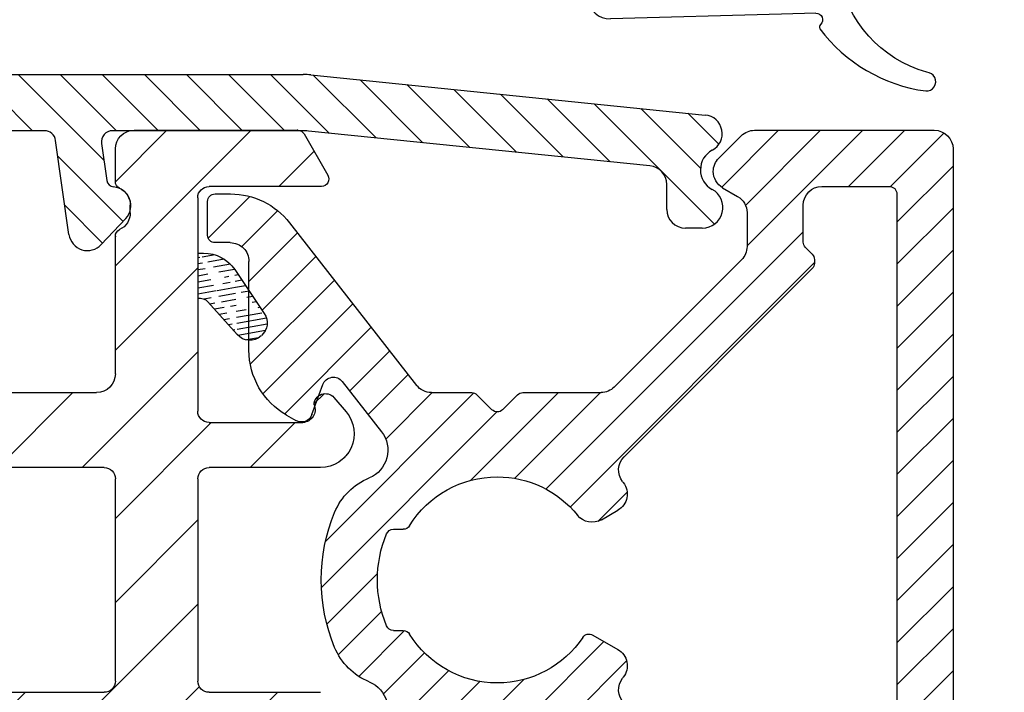
# Model space of a CAD drawing. Extents: x -89 to 107, y 207 to 490.
# Drawn here: x 35 to 61, y 348 to 366 of the extents above; entities that cross this region are included whole.
import ezdxf

# ---------------------------------------------------------------- set-up
doc = ezdxf.new("R2010")
doc.units = 0
doc.header["$LTSCALE"] = 0.2
doc.header["$PDSIZE"] = 5
doc.layers.get('Defpoints').update_dxf_attribs({"linetype": 'CONTINUOUS'})
for name, color, linetype in [('1', 7, 'CONTINUOUS'), ('3003', 15, 'CONTINUOUS'), ('ALU', 110, 'CONTINUOUS'), ('alu til isolator 3816982', 112, 'CONTINUOUS'), ('Gummiliste', 8, 'CONTINUOUS'), ('ISOLATOR', 172, 'CONTINUOUS'), ('isolator- 3814172', 150, 'CONTINUOUS'), ('Karm dækprofil', 5, 'CONTINUOUS')]:
    doc.layers.add(name, color=color, linetype=linetype)
doc.styles.add('ARIAL', font='arial.ttf')
doc.dimstyles.new('SALGDIM', dxfattribs={"dimtxt": 2, "dimasz": 2.5, "dimexe": 1.25, "dimexo": 4, "dimtad": 0, "dimdec": 1, "dimdsep": 46, "dimlunit": 6, "dimtxsty": 'ARIAL', "dimcen": 2.5, "dimclre": 1, "dimadec": 0, "dimazin": 0, "dimtfac": 1, "dimtdec": 1, "dimtmove": 0, "dimatfit": 3, "dimfxl": 0, "dimtolj": 1, "dimtzin": 0, "dimarcsym": 0})

# ---------------------------------------------------------------- blocks, each defined once
blk = doc.blocks.new('*D26')
at = {"layer": '1', "color": 1, "lineweight": -2}
for p, q in [((63.89999606900028, 422.5837228710943), (71.54170056706246, 422.5837228710943)), ((63.52325012382016, 320.5852672296542), (71.54170056706243, 320.5852672296542))]:
    blk.add_line(p, q, dxfattribs=at)
at = {"layer": '1', "color": 0, "lineweight": -2}
for p, q in [((70.29170056706246, 420.0837228710943), (70.29170056706245, 374.314542799351)), ((70.29170056706243, 323.0852672296542), (70.29170056706245, 368.8544473013974))]:
    blk.add_line(p, q, dxfattribs=at)
at = {"layer": '1', "color": 0}
for points in [[(69.87503390039579, 420.0837228710943), (70.70836723372913, 420.0837228710943), (70.29170056706246, 422.5837228710943)], [(69.87503390039576, 323.0852672296542), (70.7083672337291, 323.0852672296542), (70.29170056706243, 320.5852672296542)]]:
    blk.add_solid(points, dxfattribs=at)
at = {"layer": 'Defpoints', "color": 0}
for p in [(59.89999606900028, 422.5837228710943), (59.52325012382016, 320.5852672296542), (70.29170056706243, 320.5852672296542)]:
    blk.add_point(p, dxfattribs=at)
at = {"layer": '1', "color": 0, "insert": (70.29170056706239, 371.5844950503742), "char_height": 2, "attachment_point": 5, "rotation": 90, "style": 'ARIAL'}
blk.add_mtext('\\A1;102', dxfattribs=at)
blk = doc.blocks.new('A$C32E169FC')
at = {"layer": 'alu til isolator 3816982', "color": 112}
for p, q in [((-9.200000000011869, 7.734096067888458), (-10.10000000001196, 7.734096067888458)), ((10.10000000001219, 7.734096067888458), (9.200000000012096, 7.734096067888458)), ((-10.30000000001201, 7.53409606788864), (-10.30000000001201, 7.119179807551518)), ((-9.00000000001205, 7.128284117275825), (-9.00000000001205, 7.53409606788864)), ((9.000000000012278, 7.53409606788864), (9.000000000012278, 7.128284117275825)), ((10.30000000001223, 7.119179807551518), (10.30000000001223, 7.53409606788864)), ((-6.129723310473082, 6.628284117275598), (-8.50000000001205, 6.628284117275825)), ((8.500000000012278, 6.628284117275825), (6.12972331047331, 6.628284117275598)), ((-9.531322950663252, 5.543158300338064), (-5.192169262344123, 2.153039892450806)), ((-4.39767250290447, 5.628284117275598), (-4.253334935606972, 5.378284117275371)), ((4.253334935606972, 5.378284117275371), (4.397672502904697, 5.628284117275598)), ((5.19216926234435, 2.153039892450806), (9.53132295066348, 5.543158300338064)), ((-4.410536513744773, 4.946376331039573), (-5.212138107712917, 4.654617211094774)), ((5.212138107712917, 4.654617211094774), (4.410536513744773, 4.946376331039573)), ((-5.294230507312932, 4.136306198776992), (-3.955132382271813, 3.09008808120052)), ((3.955132382272041, 3.09008808120052), (5.294230507312932, 4.136306198776992)), ((-1.349999999999909, 2.770830200499404), (-1.349999999999909, 2.509980079602201)), ((1.350000000000136, 2.770830200499404), (1.350000000000136, 2.509980079602201)), ((-5.000000000007049, 1.759034515647272), (-5.000000000007049, 0.6828427124710288)), ((5.000000000007049, 0.6828427124710288), (5.000000000007049, 1.759034515647272)), ((-4.941421356243836, 0.5414213562339683), (-4.54142135624511, 0.14142135623797)), ((4.541421356245337, 0.14142135623797), (4.941421356244064, 0.5414213562339683)), ((-4.54142135624511, -0.14142135623797), (-4.941421356244291, -0.5414213562360146)), ((4.941421356244291, -0.5414213562360146), (4.54142135624511, -0.14142135623797)), ((-5.000000000007049, -0.6828427124739846), (-5.000000000007049, -2.770640685967237)), ((5.000000000007049, -2.770640685967237), (5.000000000007049, -0.6828427124739846)), ((1.47160626527625, -2.548896820194841), (1.858258593414803, -3.218598297395829)), ((-1.605654072332982, -2.781074432660944), (-1.858258593414803, -3.218598297395829)), ((-5.146446609413942, -3.12419407656057), (-8.541709855559475, -6.51945732270633)), ((8.541709855559475, -6.51945732270633), (5.146446609413942, -3.124194076560343)), ((-8.308257477660618, -8.407325288349966), (-3.284948158147017, -3.384015968862968)), ((3.284948158147017, -3.384015968862741), (8.308257477660845, -8.407325288349966)), ((-11.85355339060038, -6.512350541519481), (-11.25355339060025, -5.912350541519572)), ((-10.46698729811487, -6.015903932112906), (-10.23604719043897, -6.415903932112997)), ((10.23604719043897, -6.415903932112997), (10.46698729811487, -6.015903932112906)), ((11.25355339060025, -5.912350541519572), (11.85355339060038, -6.512350541519481)), ((-9.8030344885467, -6.665903932112997), (-8.895263246152808, -6.665903932112997)), ((8.895263246152808, -6.665903932112997), (9.8030344885467, -6.665903932112997)), ((-12.00000000000705, -6.865903932112815), (-12.00000000000705, -11.665903932113)), ((12.00000000000728, -11.665903932113), (12.00000000000728, -6.865903932112815)), ((-9.01536425884774, -8.165903932112997), (-10.00000000000705, -8.165903932112997)), ((-8.873942902609542, -8.224482575875982), (-8.691100190135558, -8.407325288349966)), ((8.691100190135558, -8.407325288349966), (8.873942902609542, -8.224482575875982)), ((10.00000000000728, -8.165903932112997), (9.01536425884774, -8.165903932112997)), ((-10.50000000000705, -8.665903932112997), (-10.50000000000705, -10.46590393211295)), ((-8.549678833897588, -8.465903932112951), (-8.499678833897633, -8.465903932112951)), ((-8.499678833897633, -8.465903932112951), (-8.449678833897678, -8.465903932112951)), ((8.449678833897678, -8.465903932112951), (8.499678833897633, -8.465903932112951)), ((8.499678833897633, -8.465903932112951), (8.549678833897588, -8.465903932112951)), ((10.50000000000728, -10.46590393211295), (10.50000000000728, -8.665903932112997)), ((-10.300000000007, -10.665903932113), (-7.275957614183426e-12, -10.665903932113)), ((-7.275957614183426e-12, -10.665903932113), (10.300000000007, -10.665903932113)), ((-11.50000000000705, -12.165903932113), (-7.275957614183426e-12, -12.165903932113)), ((-7.275957614183426e-12, -12.165903932113), (11.50000000000728, -12.165903932113))]:
    blk.add_line(p, q, dxfattribs=at)
for centre, radius, start, end in [((-10.10000000001196, 7.53409606788864), 0.2000000000000028, 90, 180), ((-9.200000000011869, 7.53409606788864), 0.1999999999999034, 0, 90), ((9.200000000012096, 7.53409606788864), 0.2000000000000028, 90, 180), ((10.10000000001219, 7.53409606788864), 0.1999999999999886, 0, 90), ((-8.300000000012005, 7.119179807551518), 2, 180, 232.0000000000028), ((-8.500000000012278, 7.128284117275825), 0.499999999999801, 180, 270.000000000026), ((8.500000000012278, 7.128284117275825), 0.4999999999999005, 269.9999999999739, 0), ((8.300000000012233, 7.119179807551518), 1.999999999999956, 307.9999999999972, 0), ((-6.12972331047331, 4.628284117275598), 1.999999999999992, 29.9999999999961, 90), ((6.129723310473537, 4.628284117275598), 2, 90, 150.0000000000039), ((-4.513142556742423, 5.22828411727528), 0.2999999999999397, 290.0000000000037, 29.99999999999023), ((4.513142556742423, 5.22828411727528), 0.3000000000000376, 150.0000000000097, 249.9999999999963), ((-5.109532064715268, 4.372709424859067), 0.2999999999999312, 110.0000000000037, 232.0000000000155), ((0, 0), 4.700000000000069, 67.45968953647656, 112.5403104635235), ((5.109532064715268, 4.372709424859067), 0.3000000000000655, 307.9999999999845, 69.99999999999629), ((-1.149999999999864, 2.770830200499404), 1.700000000000137, 112.5403104635235, 157.6745806053566), ((1.150000000000091, 2.770830200499404), 1.700000000000121, 22.3254193946434, 67.45968953647656), ((-3.462603202011451, 3.720496684085674), 0.7999999999999312, 232.0000000000028, 337.6745806053596), ((3.462603202011451, 3.720496684085674), 0.8000000000000033, 202.3254193946404, 307.9999999999972), ((0, 0), 3.199999999999989, 67.45968953647656, 112.5403104635235), ((-1.149999999999864, 2.770830200499404), 0.2000000000000587, 112.5403104635089, 180), ((1.150000000000091, 2.770830200499404), 0.2000000000000028, 0, 67.45968953649108), ((-1.549999999999955, 2.509980079602201), 0.1999999999999305, 301.696772849603, 0), ((1.549999999999955, 2.509980079602201), 0.2000000000000028, 180, 238.3032271503971), ((-5.500000000007049, 1.759034515647272), 0.5, 0, 52.00000000000276), ((0, 0), 2.750000000000046, 121.6967728496029, 180), ((0, 0), 2.75, 0, 58.3032271503971), ((5.500000000007049, 1.759034515647272), 0.5000000000000336, 127.9999999999972, 180), ((-4.800000000007003, 0.6828427124710288), 0.1999999999999318, 180, 225.0000000000461), ((4.80000000000723, 0.6828427124710288), 0.1999999999994972, 314.999999999954, 0), ((-4.682842712481943, 0), 0.2000000000002307, 314.9999999997881, 45.0000000002303), ((0, 0), 2.75, 180, 231.1501169015621), ((0, 0), 2.74999999999998, 303.887441542154, 0), ((4.68284271248217, 0), 0.2000000000001504, 134.9999999997697, 225.0000000002119), ((-4.800000000007003, -0.6828427124739846), 0.2000000000004719, 134.9999999998618, 180), ((4.800000000007003, -0.6828427124739846), 0.2000000000000455, 0, 45.00000000013819), ((-2.038666774225248, -2.531074432660944), 0.5000000000000411, 330.0000000000097, 51.15011690157946), ((1.644811346033066, -2.448896820194932), 0.2000000000000242, 123.887441542154, 209.9999999999961), ((-5.500000000007049, -2.770640685967237), 0.500000000000004, 314.999999999977, 0), ((5.500000000007049, -2.770640685967237), 0.5, 180, 225.0000000000092), ((-2.931394767554593, -3.737569359457211), 0.5000000000000261, 51.89272856038297, 134.9999999998434), ((0, 0), 4.250000000000024, 231.892728560383, 232.33774433923), ((-2.29127129530707, -2.968598297395829), 0.5000000000000456, 232.33774433923, 330.0000000000097), ((2.29127129530707, -2.968598297395829), 0.4999999999999425, 210.0000000000092, 307.66225566077), ((0, 0), 4.249999999999981, 307.66225566077, 308.107271439617), ((2.931394767554821, -3.737569359456984), 0.4999999999999939, 45.0000000001566, 128.1072714396216), ((-10.90000000000714, -6.265903932112906), 0.5, 90, 134.9999999999954), ((-10.90000000000714, -6.265903932112906), 0.4999999999999918, 29.9999999999961, 90), ((10.90000000000714, -6.265903932112906), 0.5, 90, 150.0000000000097), ((10.90000000000714, -6.265903932112906), 0.4999999999999438, 45.00000000000921, 90), ((-11.50000000000705, -6.865903932112815), 0.4999999999999939, 134.9999999999908, 180), ((-9.8030344885467, -6.165903932112997), 0.5000000000000041, 209.9999999999961, 270), ((-8.895263246152808, -6.165903932112997), 0.5, 270, 314.9999999999908), ((8.895263246152808, -6.165903932112997), 0.5000000000000442, 225.0000000000046, 270), ((9.8030344885467, -6.165903932112997), 0.5, 270, 330.0000000000039), ((11.50000000000728, -6.865903932112815), 0.5, 0, 45.00000000000921), ((-10.00000000000705, -8.665903932112997), 0.5, 90, 180), ((-9.01536425884774, -8.365903932112815), 0.2000000000003614, 44.99999999976971, 90), ((-8.549678833897588, -8.265903932112906), 0.2000000000004016, 224.9999999997881, 270), ((-8.449678833897678, -8.265903932112906), 0.2000000000001023, 270, 314.9999999999908), ((8.449678833897678, -8.265903932112906), 0.1999999999995474, 225.0000000000461, 270), ((8.549678833897588, -8.265903932112906), 0.2000000000001023, 270, 315.0000000001981), ((9.01536425884774, -8.365903932113042), 0.1999999999999886, 90, 135.0000000002303), ((10.00000000000728, -8.665903932112997), 0.5, 0, 90), ((-10.300000000007, -10.46590393211272), 0.2000000000001876, 180.0000000000326, 270), ((10.300000000007, -10.46590393211295), 0.2000000000001023, 270, 359.9999999999674), ((-11.50000000000705, -11.665903932113), 0.5, 180, 270), ((11.50000000000728, -11.665903932113), 0.5, 270, 0)]:
    blk.add_arc(centre, radius, start, end, dxfattribs=at)
blk = doc.blocks.new('A$C65E205FD')
at = {"layer": 'ISOLATOR'}
h = blk.add_hatch(dxfattribs=at)
h.set_pattern_fill('ANSI31', color=256, scale=0.05, angle=35, style=0)
h.set_pattern_definition([(80, (-120.1491059614596, -190.2961462223378), (-0.156338230790688, 0.02756664820462522), [])])
edge = h.paths.add_edge_path()
edge.add_arc((-10.42171731445887, -2.357305328119764), 1, 180, 236.0402661324264)
edge.add_line((-9.244564786512456, -3.252804789466609), (-10.12170966950271, -2.468316533329016))
edge.add_line((-10.98032745168985, -3.186735683594634), (-9.808734267203363, -3.975787862893412))
edge.add_line((-11.42171731445978, -2.200000000016445), (-10.21836803654128, -2.199999999975432))
edge.add_line((-11.42171731445978, -2.200000000011642), (-11.42171731445978, -2.357305328119764))
edge.add_arc((-9.921717314458874, -2.244702897956813), 0.2999999999999403, 171.4304607256504, 228.1916439763301)
edge.add_arc((-9.557359705448107, -3.602544202930403), 0.4499999999997855, 236.0402661324264, 318.1916439763897)
edge.add_arc((-9.544553319074112, -3.588225242526278), 0.4500000000002609, 318.1916439763209, 408.1916439762653)
for p, q in [((-7.699999999999818, 5.764777893657993), (-7.699999999999818, 0.5)), ((-5.699999999999818, 0.3000000000001819), (-5.699999999999818, 3.749016694856437)), ((0.3000000000001819, 3.749016694856437), (0.3000000000001819, 0.2999999999992724)), ((-13.33245553203324, 0), (-14.19999999999982, 0)), ((-8.199999999999818, 0), (-11.86754446796567, 0)), ((0, 0), (-5.400000000000546, 0)), ((-14.69999999999982, -0.5), (-14.69999999999982, -4.864914703891372)), ((-12.5, -0.3999999999996362), (-12.69999999999982, -0.3999999999996362)), ((-12.90000000000055, -2.200000000021646), (-7.200000000001637, -2.200000000001637)), ((-11.42171731445978, -2.200000000011642), (-11.42171731445978, -2.357305328119764)), ((-11.42171731445978, -2.200000000016445), (-10.21836803654128, -2.199999999975432)), ((-5.399331750157216, -2.204010997525074), (1.000444171950221e-11, -2.204010997525074)), ((-13.19999999999982, -5.5), (-13.19999999999436, -2.500000000015461)), ((-9.244564786512456, -3.252804789466609), (-10.12170966950271, -2.468316533329016)), ((-6.900000000001455, -2.500000000000909), (-6.899999999998727, -5.005811950604766)), ((-5.699999999997999, -5.475841790075719), (-5.699999999997999, -2.504010253261185)), ((0.3000000000101863, -2.504010997525256), (0.3000000000138243, -5.475841790077538)), ((-10.98032745168985, -3.186735683594634), (-9.808734267203363, -3.975787862893412)), ((-14.59999999999945, -5.038119784648188), (-13.5, -5.673205080756816)), ((-7.566280382875448, -5.833847917529965), (-7.184804565730701, -6.159949690848407))]:
    blk.add_line(p, q, dxfattribs=at)
for centre, radius, start, end in [((-8.199999999998909, 0.5), 0.5, 270, 0), ((-5.399999999999636, 0.3000000000001819), 0.3000000000000114, 180, 270), ((1.818989403545856e-12, 0.3000000000001819), 0.2999999999999972, 269.9999999998957, 359.9999999998958), ((-14.19999999999891, -0.5), 0.5, 90, 180), ((-11.86754446796476, -0.1999999999998181), 0.2000000000000028, 90, 154.623066474775), ((-13.33245553203233, -0.2000000000007276), 0.199999999999997, 25.37693352522501, 90), ((-12.69999999999891, 0.1000000000003638), 0.5000000000000338, 205.3769335251681, 270), ((-12.49999999999818, 0.1000000000003638), 0.5000000000004974, 270, 334.6230664748449), ((-12.89999999999964, -2.500000000015461), 0.2999999999940002, 90.00000000010422, 180), ((-10.42171731445887, -2.357305328119764), 1, 180, 236.0402661324264), ((-9.921717314458874, -2.244702897956813), 0.2999999999999403, 171.4304607256496, 228.1916439763313), ((-7.200000000000728, -2.500000000001819), 0.3000000000000824, 1.042204158021965e-10, 90.00000000005213), ((-5.399999999997817, -2.504010253261185), 0.3000000000000039, 89.87237357596617, 180), ((1.091393642127514e-11, -2.504010997525256), 0.3000000000000114, 1.042204158021965e-10, 90), ((-9.544553319074112, -3.588225242526278), 0.4500000000002609, 318.1916439763198, 48.1916439762656), ((-9.557359705448107, -3.602544202930403), 0.4499999999997855, 236.0402661324264, 318.1916439763879), ((-14.49999999999818, -4.864914703891372), 0.2000000000005002, 180, 239.9999999998799), ((-7.242294523498231, -4.988292985357134), 0.3427425490960678, 247.8814256601304, 357.0701030053016), ((-13.39999999999964, -5.5), 0.200000000000109, 240.0000000000002, 0), ((-7.371345527630183, -5.605811950606039), 0.2999999999994998, 90.00000000026056, 229.4747682437727), ((-6.599999999996726, -5.475841790075719), 0.8999999999999734, 229.4747682437081, 0)]:
    blk.add_arc(centre, radius, start, end, dxfattribs=at)
for p in [(-11.86754446796567, 0), (-14.69999999999982, -4.864914703891372)]:
    blk.add_point(p, dxfattribs=at)
blk = doc.blocks.new('A$C15902C44')
at = {"layer": 'isolator- 3814172', "color": 5}
for p, q in [((-41.57321963687502, 1.081195044718015), (-10.73177328166344, 1.081195044714889)), ((-10.52940023330484, 1.070929989198135), (0, 0)), ((-17.63913612039892, -0.4188049552818711), (-26.31947424702457, -0.418804955281928)), ((-10.79264139982183, -0.4188049552818711), (-15.82118402101867, -0.418804955281928)), ((-1.479733155972781, -1.355689299867379), (-10.5902683514629, -0.4290700107986254)), ((-16.98641652336539, -3.188898269723609), (-17.3420985910908, -0.6767489666168558)), ((-16.11822155032655, -0.7608609439473071), (-15.9783406891197, -1.748826433071713)), ((-1.030326418063623, -2.51880495528178), (-1.030326418060099, -1.85312303598829)), ((-15.46877324801153, -2.761370366706046), (-16.12400784064801, -3.458005217560867)), ((-0.08032641806289575, -3.01880495528178), (-0.5303264180636234, -3.01880495528178))]:
    blk.add_line(p, q, dxfattribs=at)
for centre, radius, start, end in [((-10.73177328166366, -0.9188049552855091), 2.000000000000369, 84.19250009892711, 89.99999999999349), ((-0.05059326209345727, -0.4974337361203993), 0.4999999999999733, 298.0236988838687, 84.19250009848201), ((-17.6391361203988, -0.7188049552819393), 0.3000000000000114, 8.058645796547525, 90.00000000000652), ((-15.82118402101867, -0.7188049552819393), 0.2999999999999992, 90, 188.0586457966033), ((-10.79264139982172, -2.418804955281189), 1.999999999999303, 84.19250009892065, 90), ((0.4631728666955723, -1.462723874200606), 0.5934992847578273, 118.0236988833304, 241.6214526488565), ((-1.530326418060895, -1.853123035989256), 0.5000000000008953, 0, 84.19250009911703), ((-15.78031566957463, -1.720789107293001), 0.2000000000066145, 188.0586457968598, 265.6850206812496), ((-15.83298326833255, -2.418804955288579), 0.5000000000018447, 316.7541035086125, 85.68502067983864), ((-0.08032641806300944, -2.468804955281541), 0.5500000000001828, 270.000000000013, 61.62145264907873), ((-0.5303264180636234, -2.51880495528178), 0.5000000000000054, 180, 270), ((-16.49135397451869, -3.118804955281803), 0.5000000000000135, 188.058645796554, 317.2812195255199)]:
    blk.add_arc(centre, radius, start, end, dxfattribs=at)
blk = doc.blocks.new('A$C57322439')
at = {"layer": 'isolator- 3814172', "color": 5}
for p, q in [((-17.49401685484935, -0.4664953872889726), (-18.99401685484696, 1.033504612708668)), ((-15.58663572383517, -1.251344503169491), (-17.87148483971322, 1.033504612708583)), ((-15.24895282458192, -0.4664953872891147), (-16.74895282457936, 1.033504612708384)), ((-14.12642080944835, -0.4664953872890578), (-15.62642080944568, 1.033504612708299)), ((-13.00388879431466, -0.4664953872890862), (-14.50388879431188, 1.033504612708128)), ((-11.88135677918109, -0.4664953872890578), (-13.38135677917813, 1.033504612708015)), ((-10.75882476404746, -0.466495387289001), (-12.25882476404439, 1.033504612707958)), ((-9.569942240048533, -0.5328458961542992), (-11.13629274891065, 1.033504612707873)), ((-8.320312167003067, -0.6599439540661081), (-9.997040584362878, 1.016784463293703)), ((-7.070682093957487, -0.7870420119780022), (-8.747410511317469, 0.8896864053819797)), ((-5.821052020911964, -0.9141400698899247), (-7.497780438272173, 0.762588347470313)), ((-4.571421947866497, -1.041238127801734), (-6.248150365226763, 0.635490289558561)), ((-3.321791874820974, -1.168336185713656), (-4.998520292181468, 0.508392231646809)), ((-2.072161801775508, -1.295434243625493), (-3.748890219136058, 0.3812941737351139)), ((0.7144724486931864, -2.959536478960501), (-2.499260146090762, 0.2541961158234756)), ((0.3404639529470614, -1.462995968080747), (-1.249630073045353, 0.1270980579116667)), ((0.8295321911255655, -0.8295321911255655), (0, 0)), ((-15.07334491955584, -2.887167322582457), (-16.81335513852741, -1.147157103610937)), ((-15.61742246432078, -3.465621792951168), (-16.62820764280855, -2.454836614463431))]:
    blk.add_line(p, q, dxfattribs=at)
blk = doc.blocks.new('A$C07EC6844')
at = {"layer": 'Gummiliste'}
for p, q in [((-6.409224339338834, -2.236496166927367), (-5.404464239766071, -0.2496276536377593)), ((0.3914523320019043, -0.2496276536377593), (1.373223868495757, -2.179597476672001)), ((-0.7669377216107023, -1.264518795355173), (-4.246074186153464, -1.264518795355173)), ((-5.071251542989785, -1.560471018498674), (-5.467806692092381, -2.041979454696786)), ((0.4547947843282145, -2.041979454696758), (0.05823963522561826, -1.560471018498703)), ((-6.416505953882051, -2.427536836124801), (-6.416505953882051, -2.273956826268972)), ((-5.560525077549073, -2.104518795355204), (-5.661531634007815, -2.104518795355176)), ((1.373223868495757, -2.329440114038363), (0.5449701055335936, -4.379440114038374)), ((0.6485197262436486, -2.104518795355176), (0.5475131697849065, -2.104518795355204)), ((-5.661531634007815, -2.404518795355187), (-5.560525077549073, -2.404518795355187)), ((-5.467806692092381, -2.467058136013605), (-5.185449615022662, -3.165916425437871)), ((0.1724377072584957, -3.165916425437871), (0.4547947843282145, -2.467058136013577)), ((0.5475131697849065, -2.404518795355159), (0.6485197262436486, -2.404518795355187)), ((-7.017889995530936, -3.185183833344496), (-7.217889995530982, -3.185183833344496)), ((-7.624935144999768, -8.355275782909501), (-7.753927517158786, -3.791195537762377)), ((-6.766661988267288, -4.605942923514078), (-6.48236663059788, -8.4171580250634)), ((-5.342832888586258, -4.504518839533461), (-6.661266179272843, -4.504518795675182)), ((-1.106505953882106, -4.604518795355176), (-1.106505953882106, -7.220191780006957)), ((0.3595333346203233, -4.504518795355153), (-1.006505953882083, -4.504518795355153)), ((-3.906505953882061, -7.220191780006957), (-3.906505953882061, -6.749312505412945)), ((-7.598954452927956, -9.274539158369663), (-7.624935144999768, -8.355275782909501)), ((-3.906505953882061, -9.104518795355176), (-3.906505953882061, -8.194871214487847)), ((-1.106505953882106, -8.194871214487847), (-1.106505953882106, -9.104518795355176)), ((-6.48236663059788, -8.4171580250634), (-6.38752416095042, -9.688600005644645))]:
    blk.add_line(p, q, dxfattribs=at)
for centre, radius, start, end in [((-5.033590697939417, -0.3994702910041212), 0.3999999999999993, 87.05100356543694, 157.9999999999993), ((0.02057879017525011, -0.3994702910041212), 0.400000000000004, 21.99999999999921, 92.94899643456304), ((-4.246074186153464, -1.164518795355178), 0.1000000000000012, 191.5369590328198, 270), ((-0.7669377216107023, -1.164518795355178), 0.09999999999999665, 270, 348.4630409671819), ((-5.163969928446477, -1.523010359157098), 0.09999999999999956, 338.0000000000068, 31.13010235414945), ((0.1509580206823102, -1.523010359157098), 0.1000000000000077, 148.8698976458416, 202.0000000000007), ((-5.560525077549073, -2.00451879535521), 0.0999999999999994, 270, 338.0000000000023), ((0.5475131697849065, -2.00451879535521), 0.09999999999999176, 201.9999999999756, 270), ((-6.316505953882142, -2.273956826268972), 0.09999999999998538, 157.9999999999833, 180), ((1.187787097582373, -2.254518795355182), 0.2000000000000034, 338.0000000000023, 21.99999999999921), ((-5.560525077549073, -2.504518795355182), 0.1000000000000062, 21.9999999999847, 90), ((0.5475131697849065, -2.504518795355153), 0.1000000000000011, 90.00000000000652, 158.0000000000008), ((-7.154001513464891, -3.781772688301828), 0.6000000000000015, 96.11248869142825, 180.8998528341995), ((0.3595333346203233, -4.304518795355165), 0.2000000000000045, 270, 337.9999999999892), ((-3.806505953882152, -7.220191780006957), 0.09999999999999838, 180, 234.3146652873454), ((-1.206505953882015, -7.220191780006957), 0.09999999999999731, 305.6853347126628, 0), ((-3.806505953882152, -8.194871214487847), 0.1000000000000005, 125.6853347126546, 180), ((-1.206505953882015, -8.194871214487847), 0.09999999999999751, 0, 54.31466528735352), ((-2.506505953882083, -9.104518795355176), 1.400000000000028, 180, 0), ((-5.471130767305908, -12.7725865204599), 4.243598171861792, 126.8420732734384, 172.3112542960423), ((-7.974267669580968, -9.467511837509988), 0.0999999999999934, 44.00798786780277, 114.4393993946253), ((-6.587499495514976, -9.691740955464809), 0.2000000000000001, 276.2944610948302, 0.8998528341995397), ((-9.42722029501897, -12.22347419074634), 0.2500526760024585, 175.7237754306879, 358.0759302377256)]:
    blk.add_arc(centre, radius, start, end, dxfattribs=at)
at = {"layer": 'Gummiliste', "extrusion": (0, 0, -1)}
for centre, radius, start, end in [((2.506505953888336, 48.65566217803692), 48.72018097339194, 272.0461974014082, 272.9489964345631), ((2.50650595388197, 48.65566217818005), 48.72018097353523, 267.0510035654434, 272.0461974014082), ((4.73597213471021, -1.264518795355087), 0.4000000000000005, 328.8698976458285, 168.4630409671991), ((0.2770397730540708, -1.264518795355229), 0.4000000000000004, 11.53695903282133, 211.1301023541453), ((5.661531634007815, -2.254518795355182), 0.1499999999999946, 270, 90), ((-0.6485197262436486, -2.254518795355182), 0.1499999999999946, 90, 270), ((7.175407319016244, -2.442655616820588), 0.759051947848203, 178.8587083996979, 258.0230303415672), ((5.09273122956597, -3.128455766096323), 0.09999999999999994, 273.3692615011605, 338.0000000000244), ((2.506505953882197, 40.80074122252284), 44.10526001788303, 266.630738498846, 273.3692615011605), ((-0.07971932180180374, -3.128455766096323), 0.1000000000000035, 201.9999999999756, 266.6307384988395), ((6.666674320984953, -4.604372448603954), 0.09999999999999573, 359.1001471614732, 93.10014942466908), ((5.342832900436292, -4.804518839533472), 0.3000000000000161, 90.00000226319194, 121.4521839044439), ((6.584159381544168, -6.833979338854846), 2.678991666862205, 121.4521839055892, 123.6775728316977), ((6.584159381499603, -6.83397933888412), 2.678991666862999, 123.6775728305623, 178.18892302118), ((1.00650595388197, -4.604518795355148), 0.09999999999999787, 3.256887993818641e-12, 90), ((4.156505953882061, -7.707531497247402), 0.5000000000000003, 125.6853347126546, 234.3146652873454), ((0.856505953882106, -7.707531497247402), 0.5000000000000002, 305.6853347126465, 54.31466528735352), ((7.775420084327948, -9.275433374541763), 0.1764678970462999, 179.7096637249068, 315.9920121321869), ((6.022593937812758, -13.12357328561876), 3.278316617156237, 15.78333949368224, 80.46633694149904)]:
    blk.add_arc(centre, radius, start, end, dxfattribs=at)

msp = doc.modelspace()

# ---------------------------------------------------------------- hatches: boundary and pattern name
at = {"layer": 'ALU'}
h = msp.add_hatch(dxfattribs=at)
h.set_pattern_fill('ANSI31', color=256, scale=0.25, angle=90, style=0)
h.set_pattern_definition([(225, (-37.69289667508872, 1946.070141305785), (-0.5612660075668221, 0.5612660075668219), [])])
h.paths.add_polyline_path([(54.11375897444202, 338.5794896018942, -0.1989123673796998), (53.76020558384869, 338.7259362113011), (53.16020558384878, 339.3259362113013, -0.198912367379607), (53.01375897444211, 339.6794896018944, -0.2679491924311267), (53.26375897444211, 340.1125023037866), (53.6637589744422, 340.3434424114625, 0.2679491924311312), (53.9137589744422, 340.7764551133548), (53.9137589744422, 341.6842263557487, 0.1989123673796432), (53.76731236503542, 342.037779746342), (50.37204911888955, 345.4330429924876, 0.19891236737979), (50.01849572829622, 345.5794896018945), (47.93069775480319, 345.5794896018945, -0.1989123673801428), (47.78927639856545, 345.638068245657), (47.38927639856718, 346.0380682456564, 0.4142135623751318), (47.10643368609124, 346.0380682456564), (46.70643368609524, 345.6380682456575, -0.1989123673801395), (46.56501232985818, 345.5794896018945), (45.48882052668193, 345.5794896018945, 0.230868191125513), (45.09481514987863, 345.3873203395574), (41.70469674199114, 341.048166651238, -0.2308681911255749), (40.12867523477757, 340.2794896018893), (39.71375897444057, 340.2794896018893, -0.4142135623730119), (39.51375897444075, 340.4794896018893), (39.51375897444075, 341.3794896018894, -0.4142135623727827), (39.71375897444068, 341.5794896018892), (40.11957092505338, 341.5794896018892, 0.4142135623729534), (40.61957092505338, 342.079489601889), (40.61957092505338, 342.8620240250004), (41.02909317978299, 343.4700870848649, 0.3746377085991534), (40.95583805238255, 344.056882099678), (40.94151909197933, 344.069688486052, 0.1971233340606445), (40.61957092505361, 344.1837319074677), (40.61957092505361, 344.4497662914282, -0.2679491924310983), (41.61957092505361, 346.1818170989968), (41.86957092505384, 346.3261546662945, -0.4663076581547869), (42.30147871128963, 346.1689530881567), (42.35911726749498, 346.0105924564923), (42.35911726749544, 345.908144074275, 0.2429620896749227), (42.48543702145605, 345.6635317848536), (42.59323783123443, 345.3673514941886, 0.5890450164202338), (43.11154884355221, 345.2852590945886), (44.15776696112869, 346.6243572196295, 0.4968099847353487), (43.83125163299098, 347.8569194245338, -0.1995214828202246), (42.90688772821329, 348.7778229352346, -0.199278086522232), (42.90688772821341, 352.3811562685687, -0.1995214828202197), (43.8312516329911, 353.3020597792695, 0.4968099847352024), (44.15776696112869, 354.5346219841733), (43.11154884355221, 355.8737201092144, 0.5890450164207536), (42.59323783123443, 355.7916277096144), (42.48543702146674, 355.4954474189788, 0.2429620896838824), (42.35911726749623, 355.2508351295528, -0.04227327158707606), (42.37629911433874, 355.1955934835382), (42.30147871128963, 354.9900261156463, -0.4663076581551208), (41.86957092505384, 354.8328245375085), (41.61957092505361, 354.977162104806, -0.267949192431069), (40.61957092505361, 356.7092129123744), (40.61957092505361, 356.9745790465195, 0.2026731962707354), (40.94861022699263, 357.0951020786526, 0.3807355719909803), (41.02909317978299, 357.6882238691244), (40.61957092505338, 358.2962869289879), (40.61957092505338, 359.0794896019136, 0.4142135623732199), (40.11957092505361, 359.5794896019136), (39.71375897444057, 359.5794896019136, -0.4142135623731368), (39.51375897444075, 359.7794896019134), (39.51375897444075, 360.6794896019135, -0.4142135623731157), (39.71375897444068, 360.8794896019135), (40.12867523477769, 360.8794896019135, -0.2308681911255598), (41.70469674199103, 360.1108125525648), (45.0948151498784, 355.7716588642456, 0.2308681911254845), (45.48882052668171, 355.5794896019086), (46.56501232985818, 355.5794896019086, -0.1989123673800599), (46.70643368609547, 355.5209109581451), (47.10643368609124, 355.1209109581466, 0.4142135623745434), (47.38927639856684, 355.1209109581464), (47.78927639856522, 355.5209109581458, -0.1989123673801059), (47.93069775480319, 355.5794896019086), (50.01849572829644, 355.5794896019086, 0.1989123673797034), (50.37204911888966, 355.7259362113155), (53.76731236503554, 359.121199457461, 0.1989123673796236), (53.9137589744422, 359.4747528480543), (53.9137589744422, 360.3825240904482, 0.267949192431131), (53.6637589744422, 360.8155367923405), (53.26375897444211, 361.0464769000164, -0.2679491924311265), (53.01375897444211, 361.4794896019087, -0.1989123673795097), (53.16020558384878, 361.8330429925018), (53.76020558384869, 362.4330429925019, -0.1989123673796229), (54.11375897444191, 362.5794896019086), (58.9137589744422, 362.5794896019086, -0.4142135623730951), (59.4137589744422, 362.0794896019086), (59.4137589744422, 350.5794896019088), (59.4137589744422, 339.0794896018942, -0.4142135623730951), (58.9137589744422, 338.5794896018942)])
h.paths.add_polyline_path([(57.9137589744422, 360.8794896019085, 0.4142135623723875), (57.71375897444216, 361.0794896019086), (55.9137589744422, 361.0794896019086, 0.4142135623730951), (55.4137589744422, 360.5794896019086), (55.4137589744422, 359.5948538607493, 0.1989123673801214), (55.47233761820496, 359.4534325045113), (55.65518033067917, 359.2705897920371, -0.2655072156914224), (55.70740814175281, 359.0791684357985, -0.265507215687885), (55.65518033067963, 358.8877470795626), (50.63187101119217, 353.8644377600485, 0.3794014487252269), (50.59199604815933, 353.2023164991872, -0.001941750081430187), (50.61226644604437, 353.176263736583, -0.4539476961149537), (50.46645333972504, 352.4377481953163), (50.02892947499015, 352.1851436742345, -0.3696638133293291), (49.38953340842681, 352.3045153339383, 0.2269655462155316), (47.24785504232921, 353.3294896019015, 0.2600296378840989), (44.90804310371698, 352.024404856139, -0.2600296378845163), (44.73787496272701, 351.9294896019014), (44.4770248418298, 351.9294896019014, 0.3031546212387943), (44.29230282846299, 351.8061562685682, 0.1992780865222056), (44.29230282846322, 349.3528229352348, 0.303154621239079), (44.47702484182992, 349.2294896019014), (44.73787496272701, 349.2294896019014, -0.2600296378841776), (44.90804310371698, 349.1345743476641, 0.2600296378840976), (47.24785504232921, 347.8294896019015, 0.2498497264547463), (49.53072495946003, 349.0461908894979, -0.3944779206077977), (49.79675186252405, 349.1078833366253), (50.46645333972504, 348.7212310084867, -0.4539476961151268), (50.61226644604449, 347.9827154672203, -0.001941750081543094), (50.59199604815819, 347.9566627046145, 0.3794014487242486), (50.63187101119217, 347.2945414437545), (55.65518033067917, 342.2712321242407, -0.2655072156879936), (55.70740814175224, 342.0798107680052, -0.2655072156921775), (55.6551803306794, 341.8883894117662), (55.47233761820519, 341.705546699292, 0.1989123673809034), (55.4137589744422, 341.5641253430538), (55.4137589744422, 340.5794896018942, 0.4142135623730951), (55.9137589744422, 340.0794896018942), (57.71375897444216, 340.0794896018942, 0.4142135623731784), (57.9137589744422, 340.2794896018945), (57.9137589744422, 350.5794896019088)], flags=16)
at = {"layer": 'ISOLATOR'}
h = msp.add_hatch(dxfattribs=at)
h.set_pattern_fill('ANSI31', color=256, scale=0.5, angle=90, style=0)
h.set_pattern_definition([(225, (810.8439000604219, 1967.911069806581), (-1.122532015133644, 1.122532015133644), [])])
edge = h.paths.add_edge_path()
edge.add_arc((37.55330531688924, 362.0794896019197), 0.5, 90, 180, ccw=False)
edge.add_line((37.55330531688924, 362.5794896019206), (41.91822002078061, 362.5794896019206))
edge.add_arc((41.91822002078061, 362.379489601919), 0.2000000000005002, 30.000000000120224, 90, ccw=False)
edge.add_line((42.09142510153742, 362.4794896019202), (42.72651039764605, 361.3794896019208))
edge.add_arc((42.55330531688924, 361.2794896019204), 0.200000000000109, -90, 30.00000000000051, ccw=False)
edge.add_line((42.55330531688924, 361.0794896019206), (39.5533053169047, 361.0794896019152))
edge.add_arc((39.5533053169047, 360.7794896019204), 0.2999999999940002, 90, 179.9999999998958)
edge.add_line((39.25330531691088, 360.7794896019213), (39.25330531689087, 355.0794896019224))
edge.add_arc((39.55330531689106, 355.0794896019215), 0.3000000000000824, 179.9999999999479, 269.9999999998957)
edge.add_line((39.55330531689015, 354.7794896019223), (42.059117267494, 354.7794896019195))
edge.add_arc((42.04159830224637, 355.121784125419), 0.3427425490960678, -87.0701030053015, 22.11857433987098)
edge.add_arc((42.65911726749528, 355.250835129551), 0.2999999999994998, 40.52523175622798, 179.9999999997395, ccw=False)
edge.add_line((42.8871532344192, 355.4457699847962), (43.21325500773764, 355.0642941676515))
edge.add_arc((42.52914710696496, 354.4794896019175), 0.8999999999999734, -90, 40.52523175629301, ccw=False)
edge.add_line((42.52914710696496, 353.5794896019188), (39.55731557015042, 353.5794896019188))
edge.add_arc((39.55731557015042, 353.2794896019186), 0.3000000000000039, 90, 180.1276264240338)
edge.add_line((39.25731631441431, 353.278821352078), (39.25731631441431, 347.8794896019108))
edge.add_arc((39.55731631441449, 347.8794896019099), 0.3000000000000114, 180, 269.9999999998957)
edge.add_line((39.55731631441449, 347.5794896019106), (42.52914710696678, 347.579489601907))
edge.add_arc((42.52914710696587, 346.6794896019055), 0.8999999999999915, -40.52523175642699, 89.99999999992178, ccw=False)
edge.add_line((43.21325500773719, 346.0946850361725), (42.65911726749528, 345.6081440742739))
edge.add_arc((42.65911726749528, 345.9081440742739), 0.2999999999999972, 180, 270, ccw=False)
edge.add_line((42.35911726749509, 345.9081440742748), (42.35911726749418, 346.0794896019079))
edge.add_arc((42.059117267494, 346.0794896019052), 0.3000000000000824, 3.126612474065896e-10, 89.99999999989578)
edge.add_line((42.05911726749491, 346.3794896019072), (39.55330531688378, 346.379489601889))
edge.add_arc((39.55330531688378, 346.079489601907), 0.2999999999815941, 90, 180)
edge.add_line((39.2533053169027, 346.0794896019079), (39.25330531690088, 340.3794896019199))
edge.add_arc((39.55330531690015, 340.379489601919), 0.3000000000000114, 180.0000000001042, 269.999999998098)
edge.add_line((39.55330531689106, 340.0794896019206), (42.55330531688924, 340.0794896019206))
edge.add_arc((42.55330531688924, 339.879489601919), 0.1999999999999886, -30.00000000005872, 90.00000000015632, ccw=False)
edge.add_line((42.72651039764605, 339.7794896019213), (42.09142510153742, 338.679489601921))
edge.add_arc((41.91822002078152, 338.7794896019204), 0.1999999999996854, -90.00000000015632, -30.00000000005872, ccw=False)
edge.add_line((41.91822002078061, 338.5794896019206), (37.55330531688924, 338.5794896019206))
edge.add_arc((37.55330531688924, 339.0794896019197), 0.5, 180, 270, ccw=False)
edge.add_line((37.05330531688924, 339.0794896019206), (37.05330531688924, 339.9470340698872))
edge.add_arc((37.25330531688905, 339.9470340698863), 0.2000000000000028, 115.3769335251551, 180.0000000002084, ccw=False)
edge.add_arc((36.95330531688887, 340.5794896019197), 0.5, -64.62306647484492, 0)
edge.add_line((37.45330531688887, 340.5794896019206), (37.45330531688887, 340.7794896019213))
edge.add_arc((36.95330531688978, 340.7794896019204), 0.4999999999997692, 0, 64.62306647486834)
edge.add_arc((37.25330531688905, 341.4119451339539), 0.1999999999998865, 180, 244.6230664749034, ccw=False)
edge.add_line((37.05330531688924, 341.4119451339548), (37.05330531688924, 345.0794896019206))
edge.add_arc((36.55330531688924, 345.0794896019197), 0.5, 0, 90)
edge.add_line((36.55330531688924, 345.5794896019206), (31.28852742323124, 345.5794896019206))
edge.add_arc((31.28852742323124, 345.7794896019186), 0.2000000000000455, 225.0111135419365, 270, ccw=False)
edge.add_line((31.14713350085731, 345.6380408171399), (30.9457204736209, 345.8393757242038))
edge.add_arc((30.80432655125423, 345.6979269394233), 0.2000000000051043, 45.01111354319426, 134.9888864595372)
edge.add_line((30.66293262887302, 345.8393757242038), (30.46151960163843, 345.6380408171399))
edge.add_arc((30.3201256792654, 345.7794896019186), 0.1999999999997897, -90.00000000015632, -45.01111354201021, ccw=False)
edge.add_line((30.32012567926449, 345.5794896019206), (25.05330531688924, 345.5794896019206))
edge.add_arc((25.05330531688924, 345.0794896019197), 0.5000000000005116, 90.00000000005211, 180)
edge.add_line((24.55330531688924, 345.0794896019206), (24.55330531688924, 341.4119451339548))
edge.add_arc((24.35330531688942, 341.4119451339539), 0.2000000000005002, -64.6230664748332, 0, ccw=False)
edge.add_arc((24.6533053168896, 340.7794896019186), 0.5, 115.3769335251551, 180)
edge.add_line((24.1533053168896, 340.7794896019195), (24.1533053168896, 340.5794896019206))
edge.add_arc((24.6533053168896, 340.5794896019197), 0.4999999999999885, 180, 244.6230664748332)
edge.add_arc((24.35330531688942, 339.9470340698863), 0.1999999999998993, 0, 64.6230664749034, ccw=False)
edge.add_line((24.55330531688924, 339.9470340698872), (24.55330531688924, 339.0794896019206))
edge.add_arc((24.05330531688924, 339.0794896019197), 0.5, -90, 0, ccw=False)
edge.add_line((24.05330531688924, 338.5794896019206), (10.19356237131251, 338.5794896019206))
edge.add_arc((10.19356237131251, 338.879489601919), 0.2999999999994998, 180, 270, ccw=False)
edge.add_line((9.893562371312328, 338.8794896019199), (9.893562371312328, 340.3408982318597))
edge.add_arc((10.39356237131233, 340.3408982318579), 0.5, 72.60419293867722, 180, ccw=False)
edge.add_line((10.54304785110799, 340.8180293368305), (12.46364424271451, 340.2163052612023))
edge.add_arc((12.55333553059154, 340.5025839241844), 0.3000000000000114, 252.6041929386196, 360)
edge.add_line((12.85333553059172, 340.5025839241853), (12.85333553059172, 341.3553495819797))
edge.add_line((12.85333553059172, 341.3553495819797), (12.88308759670656, 341.4603050058884))
edge.add_arc((11.33666886392439, 342.413650106404), 1.816666666666466, -31.6532402637436, 31.41467561788286)
edge.add_arc((13.05772712388716, 343.4647937265909), 0.2000000000000609, 170.1843451818308, 211.4146756178212, ccw=False)
edge.add_arc((13.35333553059081, 343.413650106404), 0.4999999999996727, 104.99997834883561, 170.1843451819368, ccw=False)
edge.add_line((13.22392619054426, 343.8966130684521), (13.64032978560226, 344.0081879068157))
edge.add_arc((13.95091394904284, 342.8490725794745), 1.2000045269304, 90.00002845589938, 105.0000068046879, ccw=False)
edge.add_line((13.95091335306188, 344.049077106406), (14.41511553059172, 344.049077106406))
edge.add_arc((14.41511553059081, 343.5490761064048), 0.5000010000000117, 30.000557942496187, 89.99999999994787, ccw=False)
edge.add_line((14.84812666400012, 343.7990808230525), (15.64660082419869, 342.4160842357533))
edge.add_arc((16.33942099359592, 342.8160845018465), 0.8000000000002359, 210.0000220059299, 301.4265542880776)
edge.add_line((16.75654512344954, 342.1334371109542), (20.22272808541493, 344.2514098318752))
edge.add_arc((19.80560395556131, 344.9340572227684), 0.8000000000000114, -58.57344571192242, 0)
edge.add_line((20.60560395556149, 344.9340572227693), (20.60560395556149, 356.2249219810719))
edge.add_arc((19.80560395556131, 356.224921981071), 0.7999999999996175, 0, 58.57344571192244)
edge.add_line((20.22272808541402, 356.9075693719651), (16.75654512344954, 359.025542092887))
edge.add_arc((16.33942099359592, 358.3428947019929), 0.7999999999996317, 58.57344571192244, 149.9999779940701)
edge.add_line((15.64660082419869, 358.742894968088), (14.84812666400012, 357.3598983807888))
edge.add_arc((14.41511553059081, 357.6099030974328), 0.5000010000001964, -89.99999999994787, -30.000557942496073, ccw=False)
edge.add_line((14.41511553059172, 357.1099020974352), (13.95091335306188, 357.1099020974352))
edge.add_arc((13.95091394904284, 358.3099066243649), 1.200004526930676, 254.9999931952585, 269.9999715441006, ccw=False)
edge.add_line((13.64032978560135, 357.1507912970255), (13.22392619054426, 357.2623661353891))
edge.add_arc((13.35333553059081, 357.7453290974354), 0.5000000000001713, 189.8156548180632, 255.00002165119258, ccw=False)
edge.add_arc((13.05772712388716, 357.6941854772467), 0.1999999999998313, 148.5853243821173, 189.8156548180107, ccw=False)
edge.add_arc((11.33666886392439, 358.7453290974354), 1.81666666666656, -31.41467561788281, 31.65324026374381)
edge.add_arc((13.05333553059154, 359.8036296218597), 0.2000000000002154, 180, 211.6532402636824, ccw=False)
edge.add_line((12.85333553059172, 359.8036296218606), (12.85333553059172, 360.6747217136135))
edge.add_arc((12.55333553059154, 360.6747217136126), 0.2999999999997336, 0, 105.151659196017)
edge.add_line((12.47492306208369, 360.9642929220963), (10.50405321558628, 360.430604609016))
edge.add_arc((10.3733657680732, 360.913223289821), 0.5000000000001008, -180, -74.84834080396399, ccw=False)
edge.add_line((9.8733657680732, 360.9132232898219), (9.873365768074109, 362.2794896019159))
edge.add_arc((10.17336576807429, 362.279489601915), 0.3000000000000114, 89.99999997946861, 180, ccw=False)
edge.add_line((10.17336576818161, 362.5794896019161), (24.05330531688924, 362.5794896019206))
edge.add_arc((24.05330531688924, 362.0794896019197), 0.5, 0, 90, ccw=False)
edge.add_line((24.55330531688924, 362.0794896019206), (24.55330531688924, 361.211945133954))
edge.add_arc((24.35330531688942, 361.2119451339531), 0.1999999999999886, -64.62306647477499, 0, ccw=False)
edge.add_arc((24.65330531688869, 360.5794896019197), 0.5, 115.3769335251317, 180)
edge.add_line((24.15330531688869, 360.5794896019206), (24.15330531688869, 360.3794896019208))
edge.add_arc((24.65330531688869, 360.379489601919), 0.4999999999998206, 179.9999999999479, 244.6230664748682)
edge.add_arc((24.35330531689033, 359.7470340698856), 0.1999999999991537, 0, 64.62306647498463, ccw=False)
edge.add_line((24.55330531688924, 359.7470340698865), (24.55330531688924, 356.0794896019206))
edge.add_arc((25.05330531688924, 356.0794896019197), 0.5, 180, 270)
edge.add_line((25.05330531688924, 355.5794896019206), (30.32012567926449, 355.5794896019206))
edge.add_arc((30.3201256792654, 355.379489601919), 0.1999999999999886, 45.01111354201032, 90.00000000015632, ccw=False)
edge.add_line((30.46151960163843, 355.5209383867013), (30.66293262887302, 355.3196034796374))
edge.add_arc((30.80432655125423, 355.4610522644161), 0.1999999999948164, 225.0111135404628, 314.9888864568059)
edge.add_line((30.9457204736209, 355.3196034796374), (31.14713350085731, 355.5209383867013))
edge.add_arc((31.28852742323124, 355.379489601919), 0.2000000000003926, 90, 134.9888864579898, ccw=False)
edge.add_line((31.28852742323124, 355.5794896019206), (36.55330531688924, 355.5794896019206))
edge.add_arc((36.55330531688924, 356.0794896019197), 0.5, 270, 360)
edge.add_line((37.05330531688924, 356.0794896019206), (37.05330531688924, 359.7470340698865))
edge.add_arc((37.25330531688905, 359.7470340698856), 0.2000000000000028, 115.37693352522501, 180, ccw=False)
edge.add_arc((36.95330531688887, 360.379489601919), 0.5000000000004974, -64.62306647484492, 0)
edge.add_line((37.45330531688887, 360.3794896019208), (37.45330531688887, 360.5794896019206))
edge.add_arc((36.95330531688887, 360.5794896019197), 0.5000000000000338, 0, 64.62306647483318)
edge.add_arc((37.25330531688996, 361.2119451339531), 0.199999999999997, 180, 244.623066474775, ccw=False)
edge.add_line((37.05330531688924, 361.211945133954), (37.05330531688924, 362.0794896019206))
edge = h.paths.add_edge_path(flags=16)
edge.add_arc((18.15659839978798, 340.879489601919), 0.3000000000000114, 121.42655428802499, 270, ccw=False)
edge.add_line((18.00017685109287, 341.1354823735064), (21.00483582888864, 342.9714459739489))
edge.add_arc((19.80560395556131, 344.9340572227684), 2.300000000000228, -58.57344571192242, -19.70797752986892)
edge.add_arc((22.25330531688815, 344.0572687387194), 0.3000000000005046, 0, 160.2920224700219, ccw=False)
edge.add_line((22.55330531688924, 344.0572687387212), (22.55330531688924, 340.8794896019199))
edge.add_arc((22.25330531688996, 340.879489601919), 0.3000000000000114, -90, 0, ccw=False)
edge.add_line((22.25330531688996, 340.5794896019206), (18.15659839978798, 340.5794896019206))
edge = h.paths.add_edge_path(flags=16)
edge.add_arc((22.25330531688905, 360.2794896019204), 0.2999999999994998, -1.0430767360958271e-10, 90, ccw=False)
edge.add_line((22.55330531688924, 360.2794896019213), (22.55330531688924, 357.10171046512))
edge.add_arc((22.25330531688815, 357.1017104651182), 0.3000000000010346, -160.29202247007538, 0, ccw=False)
edge.add_arc((19.80560395556131, 356.224921981071), 2.300000000000194, 19.70797752986892, 58.57344571192244)
edge.add_line((21.00483582888864, 358.1875332298923), (18.00017685109287, 360.0234968303357))
edge.add_arc((18.15659839978798, 360.2794896019204), 0.2999999999998498, 90, 238.5734457118991, ccw=False)
edge.add_line((18.15659839978798, 360.5794896019206), (22.25330531688905, 360.5794896019206))
edge = h.paths.add_edge_path(flags=16)
edge.add_arc((31.60428862204026, 348.1718025800528), 0.1999999999999886, -107.91933468414089, -1.0430767360958271e-10, ccw=False)
edge.add_arc((30.80432655125423, 345.6979269394233), 2.39999999999991, 72.08066531595402, 107.9210915990747)
edge.add_arc((30.00428862203989, 348.1717780488907), 0.1999999999999482, -180, -72.07890840099128, ccw=False)
edge.add_line((29.80428862204008, 348.1717780488925), (29.80428862204008, 352.9872011549478))
edge.add_arc((30.00428862203989, 352.9872011549469), 0.2000000000000028, 72.07890840099128, 180, ccw=False)
edge.add_arc((30.80432655125423, 355.4610522644161), 2.39999999999998, 252.0789084009253, 287.919334684046)
edge.add_arc((31.60428862203935, 352.9871766237848), 0.1999999999996169, 0, 107.91933468404599, ccw=False)
edge.add_line((31.80428862203917, 352.9871766237866), (31.80428862204008, 348.1718025800537))
edge = h.paths.add_edge_path(flags=17)
edge.add_arc((36.75330531688905, 347.879489601919), 0.2999999999999972, -89.99999999989569, 1.0419398677186109e-10, ccw=False)
edge.add_line((36.75330531688996, 347.5794896019206), (33.3042886220328, 347.5794896019206))
edge.add_arc((33.3042886220328, 347.879489601919), 0.2999999999994998, 179.9999999998958, 270, ccw=False)
edge.add_line((33.00428862203353, 347.8794896019208), (33.00428862203353, 353.2794896019213))
edge.add_arc((33.3042886220328, 353.2794896019204), 0.2999999999999972, 90, 180, ccw=False)
edge.add_line((33.3042886220328, 353.5794896019206), (36.75330531688905, 353.5794896019206))
edge.add_arc((36.75330531688905, 353.2794896019204), 0.3000000000000114, 0, 90, ccw=False)
edge.add_line((37.05330531688924, 353.2794896019213), (37.05330531688924, 347.8794896019208))
edge = h.paths.add_edge_path(flags=16)
edge.add_arc((25.05330531688924, 345.0794896019197), 2.500000000000549, 90.00000000002609, 161.0156784839394, ccw=False)
edge.add_line((25.05330531688924, 347.5794896019206), (28.30428862203303, 347.5794896019206))
edge.add_arc((28.30428862203303, 347.8794896019206), 0.3, 270, 360)
edge.add_line((28.60428862203298, 347.8794896019206), (28.60428862203298, 353.2794896019213))
edge.add_arc((28.3042886220328, 353.2794896019204), 0.3000000000000114, 0, 90)
edge.add_line((28.3042886220328, 353.5794896019206), (25.05330531688924, 353.5794896019206))
edge.add_arc((25.05330531688924, 356.0794896019197), 2.5, 198.9843215160605, 270, ccw=False)
edge.add_arc((22.40560395555804, 355.1686232554184), 0.2999999999969987, 18.98432151606052, 180)
edge.add_line((22.10560395556149, 355.1686232554193), (22.10560395556149, 345.9903559484219))
edge.add_arc((22.40560395555804, 345.990355948421), 0.2999999999969296, 180.0000000001042, 341.0156784839951)
edge = h.paths.add_edge_path(flags=16)
edge.add_arc((14.55333553059063, 340.6923830660562), 0.199999999999477, 156.1620167095569, 180, ccw=False)
edge.add_arc((11.33666886395167, 342.1136501064684), 3.316666666664974, -23.83798329158067, -21.38907647662073)
edge.add_arc((14.70423892762938, 340.7946544112565), 0.3000000000001417, 51.02979460610078, 158.6109235245549, ccw=False)
edge.add_arc((16.33942099359592, 342.8160845018465), 2.29999999999975, 231.0297946061143, 260.3896447333457)
edge.add_arc((15.90535893268498, 340.2525732131489), 0.3000000000000804, 17.36942977152239, 80.38964473329872, ccw=False)
edge.add_arc((17.90959839795414, 340.8794895997125), 1.799999997588853, 197.3694297218905, 197.4576030741863)
edge.add_arc((16.0017199969534, 340.2794896019204), 0.200000000000125, -90, 17.45760312367912, ccw=False)
edge.add_line((16.0017199969534, 340.0794896019206), (14.55333553059154, 340.0794896019206))
edge.add_arc((14.55333553059154, 340.2794896019204), 0.1999999999999886, 180, 270, ccw=False)
edge.add_line((14.35333553059172, 340.2794896019213), (14.35333553059172, 340.692383066058))
edge = h.paths.add_edge_path(flags=16)
edge.add_arc((11.33666886392712, 359.0453290974365), 3.316666666663058, 21.389076475389174, 23.83798329038501, ccw=False)
edge.add_arc((14.70423892762938, 360.3643247925811), 0.3000000000000099, 201.3890764753338, 308.9702053938992)
edge.add_arc((16.33942099359592, 358.3428947019929), 2.300000000000177, 99.61035526665421, 128.9702053938857, ccw=False)
edge.add_arc((15.90535893268498, 360.9064059906905), 0.3000000000002566, -80.38964473329872, -17.36942977152241)
edge.add_arc((17.90959839748757, 360.2794896026626), 1.799999997583436, 162.542396876867, 162.6305702291882, ccw=False)
edge.add_arc((16.0017199969534, 360.879489601919), 0.1999999999999886, -17.45760312378805, 90)
edge.add_line((16.0017199969534, 361.0794896019206), (14.55333553059063, 361.0794896019206))
edge.add_arc((14.55333553059063, 360.879489601919), 0.1999999999999886, 90, 180)
edge.add_line((14.35333553059081, 360.8794896019208), (14.35333553059081, 360.4665961377823))
edge.add_arc((14.55333553058972, 360.4665961377887), 0.1999999999984784, 180.0000000021886, 203.8379832924352)

# ---------------------------------------------------------------- block references
at = {"layer": '3003', "color": 0, "rotation": 90}
msp.add_blockref('A$C07EC6844', (46.47937214085209, 373.3037080795005), dxfattribs=at)
at = {"layer": '3003', "color": 0, "xscale": -1, "rotation": 90}
for name, p in [('A$C65E205FD', (37.05330531688924, 347.8794896019208)), ('A$C32E169FC', (47.24785504232909, 350.5794896019015))]:
    msp.add_blockref(name, p, dxfattribs=at)
at = {"layer": 'Karm dækprofil', "color": 112}
for name, p in [('A$C15902C44', (52.80133380094833, 362.9863477563773)), ('A$C57322439', (52.33244073513833, 363.0340381883844))]:
    msp.add_blockref(name, p, dxfattribs=at)

# ---------------------------------------------------------------- dimensions: what is measured, and where the dimension line sits
at = {"layer": '1'}
dim = msp.add_linear_dim(base=(70.29170056706243, 320.5852672296542), p1=(59.89999606900028, 422.5837228710943), p2=(59.52325012382016, 320.5852672296542), angle=270, dimstyle='SALGDIM', dxfattribs=at)
dim.commit()
dim.dimension.update_dxf_attribs({"geometry": '*D26', "text_midpoint": (70.29170056706239, 371.5844950503742)})

doc.saveas('drawing.dxf')
